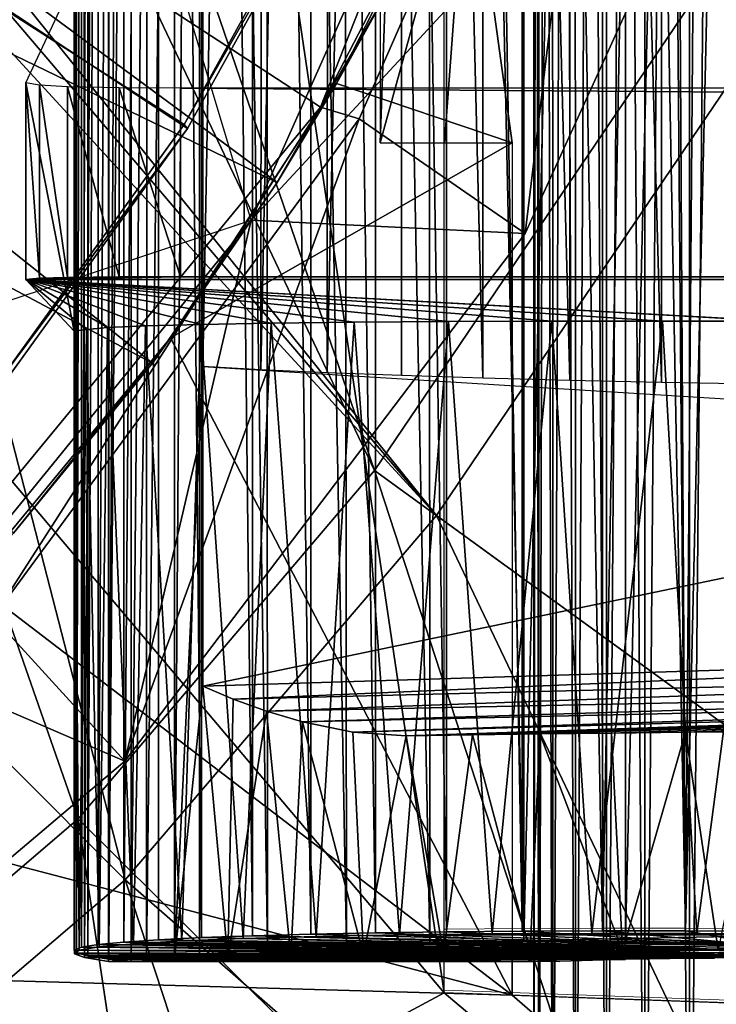
# Model space of a CAD drawing. Units: feet. Extents: x -2.5 to 13.4, y -5.5 to 4.6.
# Drawn here: x 0.7 to 1, y -0.8 to -0.5 of the extents above; entities that cross this region are included whole.
import ezdxf

# ---------------------------------------------------------------- set-up
doc = ezdxf.new("R2010")
doc.units = ezdxf.units.FT
doc.header["$MEASUREMENT"] = 0
doc.layers.get('0').update_dxf_attribs({"color": 255})
for name, color, linetype in [('AFUWA-3-ARPM', 4, 'Continuous'), ('AFUWA-3-BTVL', 11, 'Continuous'), ('AFUWA-3-HWSS', 4, 'Continuous'), ('AFUWA-P', 2, 'Continuous')]:
    doc.layers.add(name, color=color, linetype=linetype)

# ---------------------------------------------------------------- blocks, each defined once
blk = doc.blocks.new('A$C3E364DF2')
at = {"linetype": 'Continuous', "lineweight": 0}
for p, q in [((-5.40379, 0.75246), (-5.40379, 2.38934)), ((-5.40281, 2.36736), (-5.40294, 0.77444)), ((-5.37541, 2.36712), (-5.37564, 0.77468)), ((-5.40294, 0.77444), (-5.40379, 0.77443)), ((-5.40294, 0.77444), (-5.40379, 0.77443)), ((-5.37564, 0.77468), (-5.40294, 0.77444)), ((-5.37564, 0.77468), (-5.40294, 0.77444)), ((-5.34673, 0.7748), (-5.37564, 0.77468)), ((-5.37564, 0.77468), (-5.34673, 0.7748)), ((-5.31671, 0.7748), (-5.34673, 0.7748)), ((-5.34673, 0.7748), (-5.31671, 0.7748)), ((-5.31671, 0.7748), (-5.28575, 0.77468)), ((-5.31671, 0.7748), (-5.28575, 0.77468)), ((-5.36738, 0.76757), (-5.37668, 0.76643)), ((-5.36965, 0.76729), (-5.36965, 0.75127)), ((-5.34779, 0.76846), (-5.36738, 0.76757)), ((-5.36464, 0.76769), (-5.36463, 0.75109)), ((-5.35639, 0.75081), (-5.3564, 0.76807)), ((-5.31959, 0.76903), (-5.34779, 0.76846)), ((-5.34524, 0.76851), (-5.34524, 0.75042)), ((-5.33141, 0.76879), (-5.33141, 0.74993)), ((-5.28516, 0.76922), (-5.31959, 0.76903)), ((-5.31525, 0.74937), (-5.31525, 0.76905)), ((-5.37142, 0.76382), (-5.40379, 0.76385)), ((-5.37142, 0.76382), (-5.40379, 0.76385)), ((-5.37171, 0.76381), (-5.40379, 0.76381)), ((-5.37171, 0.76381), (-5.40379, 0.76381)), ((-5.37932, 0.75161), (-5.37932, 0.76381)), ((-5.37487, 0.76514), (-5.37668, 0.76643)), ((-5.37487, 0.76514), (-5.37142, 0.76478)), ((-5.37175, 0.76382), (-5.37171, 0.76381)), ((-5.37171, 0.76381), (-5.37159, 0.76382)), ((-5.37142, 0.75133), (-5.37142, 0.76707)), ((-5.37142, 0.76707), (-5.37142, 0.75133)), ((-5.40379, 0.75246), (-5.25752, 0.74735))]:
    blk.add_line(p, q, dxfattribs=at)

msp = doc.modelspace()

# ---------------------------------------------------------------- linework, layer by layer
msp.add_3dface([(0.85932, -0.73702, 7.89816), (0.84115, -0.73329, 7.91521), (1.24126, -0.72426, 7.30425)])
at = {"layer": 'AFUWA-3-ARPM'}
for points in [[(0.89224, -0.83108, 8.40244), (0.89224, 0.8058, 8.40244), (0.68542, 0.5611, 8.39521)], [(0.76179, 0.79306, 5.94527), (0.75887, -0.817, 5.98454), (0.75842, 0.79171, 5.9848)], [(0.76179, 0.79306, 5.94527), (0.76245, -0.81834, 5.94531), (0.75887, -0.817, 5.98454)], [(0.75956, 0.7914, 8.09514), (0.76371, 0.79248, 8.06405), (0.75955, -0.81668, 8.09501)], [(0.76371, 0.79248, 8.06405), (0.76372, -0.81776, 8.064), (0.75955, -0.81668, 8.09501)], [(0.76245, -0.81834, 5.94531), (0.76179, 0.79306, 5.94527), (0.77118, 0.79445, 5.90676)], [(0.76245, -0.81834, 5.94531), (0.77118, 0.79445, 5.90676), (0.77118, -0.81972, 5.90676)], [(0.76371, 0.79248, 8.06405), (0.7712, 0.79358, 8.03349), (0.76372, -0.81776, 8.064)], [(0.7712, 0.79358, 8.03349), (0.7712, -0.81885, 8.03349), (0.76372, -0.81776, 8.064)], [(0.77118, -0.81972, 5.90676), (0.77118, 0.79445, 5.90676), (0.78537, 0.79307, 5.86986)], [(0.78537, 0.79307, 5.86986), (0.7848, -0.81834, 5.86954), (0.77118, -0.81972, 5.90676)], [(0.7712, 0.79358, 8.03349), (0.77924, 0.79431, 8.00978), (0.7712, -0.81885, 8.03349)], [(0.77924, 0.79431, 8.00978), (0.77924, -0.81959, 8.00978), (0.7712, -0.81885, 8.03349)], [(0.77924, 0.79431, 8.00978), (0.79493, 0.79383, 7.97735), (0.77924, -0.81959, 8.00978)], [(0.77924, -0.81959, 8.00978), (0.79493, 0.79383, 7.97735), (0.79493, -0.8191, 7.97736)], [(0.78537, 0.79307, 5.86986), (0.80421, 0.79172, 5.83528), (0.7848, -0.81834, 5.86954)], [(0.80516, 0.57983, 7.96027), (0.79493, -0.8191, 7.97736), (0.79493, 0.79383, 7.97735)], [(0.7587, -0.46544, 5.9865), (0.75842, 0.79171, 5.9848), (0.75887, -0.817, 5.98454)], [(0.75955, -0.81668, 8.09501), (0.75878, -0.81563, 8.12623), (0.7588, 0.79034, 8.12648)], [(0.75878, -0.81563, 8.12623), (0.76143, 0.78932, 8.15777), (0.7588, 0.79034, 8.12648)], [(0.7614, -0.81461, 8.1575), (0.76143, 0.78932, 8.15777), (0.75878, -0.81563, 8.12623)], [(0.7588, 0.79034, 8.12648), (0.75956, 0.7914, 8.09514), (0.75955, -0.81668, 8.09501)], [(0.76143, 0.78932, 8.15777), (0.7614, -0.81461, 8.1575), (0.76741, 0.78836, 8.18852)], [(0.80399, -0.81698, 5.83481), (0.7848, -0.81834, 5.86954), (0.80421, 0.79172, 5.83528)], [(0.80421, 0.79172, 5.83528), (0.82854, -0.81571, 5.80394), (0.80399, -0.81698, 5.83481)], [(0.82854, -0.81571, 5.80394), (0.80421, 0.79172, 5.83528), (0.82763, 0.79042, 5.80327)], [(0.85703, -0.81452, 5.77656), (0.82854, -0.81571, 5.80394), (0.82763, 0.79042, 5.80327)], [(0.82763, 0.79042, 5.80327), (0.8553, 0.78921, 5.77494), (0.85703, -0.81452, 5.77656)], [(0.85703, -0.81452, 5.77656), (0.8553, 0.78921, 5.77494), (0.88702, -0.81335, 5.75078)], [(0.88646, 0.78808, 5.75069), (0.88702, -0.81335, 5.75078), (0.8553, 0.78921, 5.77494)], [(0.76741, 0.78836, 8.18852), (0.7614, -0.81461, 8.1575), (0.76739, -0.81364, 8.18831)], [(0.76739, -0.81364, 8.18831), (0.77679, 0.78745, 8.21862), (0.76741, 0.78836, 8.18852)], [(0.76739, -0.81364, 8.18831), (0.77667, -0.81273, 8.2183), (0.77679, 0.78745, 8.21862)], [(0.78926, 0.78661, 8.24739), (0.77679, 0.78745, 8.21862), (0.77667, -0.81273, 8.2183)], [(0.78912, -0.8119, 8.24706), (0.78926, 0.78661, 8.24739), (0.77667, -0.81273, 8.2183)], [(0.78912, -0.8119, 8.24706), (0.80468, -0.81114, 8.27451), (0.78926, 0.78661, 8.24739)], [(0.78926, 0.78661, 8.24739), (0.80468, -0.81114, 8.27451), (0.80483, 0.78586, 8.27469)], [(0.82303, -0.81047, 8.29993), (0.80483, 0.78586, 8.27469), (0.80468, -0.81114, 8.27451)], [(0.82303, -0.81047, 8.29993), (0.82322, 0.78519, 8.30015), (0.80483, 0.78586, 8.27469)], [(0.82322, 0.78519, 8.30015), (0.82303, -0.81047, 8.29993), (0.84412, -0.80991, 8.32333)], [(0.84421, 0.78463, 8.32341), (0.82322, 0.78519, 8.30015), (0.84412, -0.80991, 8.32333)], [(0.88646, 0.78808, 5.75069), (0.92099, -0.81232, 5.73063), (0.88702, -0.81335, 5.75078)], [(0.92099, -0.81232, 5.73063), (0.88646, 0.78808, 5.75069), (0.9207, 0.78705, 5.73083)], [(0.92099, -0.81232, 5.73063), (0.9207, 0.78705, 5.73083), (0.95737, 0.78615, 5.71581)], [(0.95737, 0.78615, 5.71581), (0.95759, -0.81145, 5.71572), (0.92099, -0.81232, 5.73063)], [(0.95737, 0.78615, 5.71581), (0.99571, 0.78544, 5.70596), (0.95759, -0.81145, 5.71572)], [(0.99587, -0.81073, 5.70592), (0.95759, -0.81145, 5.71572), (0.99571, 0.78544, 5.70596)], [(0.84412, -0.80991, 8.32333), (0.86748, -0.80945, 8.34418), (0.84421, 0.78463, 8.32341)], [(0.86748, -0.80945, 8.34418), (0.86769, 0.78417, 8.34434), (0.84421, 0.78463, 8.32341)], [(0.86769, 0.78417, 8.34434), (0.86748, -0.80945, 8.34418), (0.89308, -0.8091, 8.36247)], [(0.89321, 0.78382, 8.36256), (0.86769, 0.78417, 8.34434), (0.89308, -0.8091, 8.36247)], [(0.89308, -0.8091, 8.36247), (0.92038, -0.80886, 8.37779), (0.89321, 0.78382, 8.36256)], [(0.89321, 0.78382, 8.36256), (0.92038, -0.80886, 8.37779), (0.92062, 0.78358, 8.37794)], [(0.92062, 0.78358, 8.37794), (0.92038, -0.80886, 8.37779), (0.9493, -0.80874, 8.39016)], [(0.9493, -0.80874, 8.39016), (0.94963, 0.78347, 8.39026), (0.92062, 0.78358, 8.37794)], [(0.94963, 0.78347, 8.39026), (0.9493, -0.80874, 8.39016), (0.96434, -0.01264, 8.3952)], [(1.00477, 0.58616, 7.83115), (1.00486, -0.61144, 7.83113), (0.97053, 0.58558, 7.83846)], [(0.29953, 0.55119, 0.27915), (0.44574, 0.58564, 0.27915), (0.86709, -0.64259, 0.27915)], [(0.44574, 0.58564, 0.27915), (1.14266, -0.23569, 0.27915), (0.86709, -0.64259, 0.27915)], [(0.87655, 0.5831, 7.88412), (0.85006, -0.60735, 7.90677), (0.85068, 0.58206, 7.90754)], [(0.85006, -0.60735, 7.90677), (0.87655, 0.5831, 7.88412), (0.87687, -0.60837, 7.88433)], [(0.9062, -0.6093, 7.86528), (0.87655, 0.5831, 7.88412), (0.90603, 0.58403, 7.86515)], [(0.87687, -0.60837, 7.88433), (0.87655, 0.5831, 7.88412), (0.9062, -0.6093, 7.86528)], [(0.90603, 0.58403, 7.86515), (0.93746, 0.58486, 7.84987), (0.93762, -0.61014, 7.8499)], [(0.9062, -0.6093, 7.86528), (0.90603, 0.58403, 7.86515), (0.93762, -0.61014, 7.8499)], [(0.97069, -0.61085, 7.83847), (0.93746, 0.58486, 7.84987), (0.97053, 0.58558, 7.83846)], [(0.93746, 0.58486, 7.84987), (0.97069, -0.61085, 7.83847), (0.93762, -0.61014, 7.8499)], [(0.97053, 0.58558, 7.83846), (1.00486, -0.61144, 7.83113), (0.97069, -0.61085, 7.83847)], [(0.80516, -0.60511, 7.96027), (0.79493, -0.8191, 7.97736), (0.80516, 0.57983, 7.96027)], [(0.80516, -0.60511, 7.96027), (0.80516, 0.57983, 7.96027), (0.827, 0.58097, 7.93311)], [(0.82612, -0.60626, 7.93225), (0.80516, -0.60511, 7.96027), (0.827, 0.58097, 7.93311)], [(0.85006, -0.60735, 7.90677), (0.82612, -0.60626, 7.93225), (0.85068, 0.58206, 7.90754)], [(0.82612, -0.60626, 7.93225), (0.827, 0.58097, 7.93311), (0.85068, 0.58206, 7.90754)], [(0.68542, -0.58638, 8.39521), (0.89224, -0.83108, 8.40244), (0.68542, 0.5611, 8.39521)], [(0.76018, -0.76826, 0.27915), (0.63264, -0.87749, 0.27915), (0.29953, 0.55119, 0.27915)], [(0.86709, -0.64259, 0.27915), (0.76018, -0.76826, 0.27915), (0.29953, 0.55119, 0.27915)], [(0.86916, -0.52445, 5.72032), (0.9009, 0.38375, 5.69368), (0.86916, 0.49917, 5.72032)], [(0.9009, -0.40903, 5.69368), (0.9009, 0.38375, 5.69368), (0.86916, -0.52445, 5.72032)], [(0.97931, -0.80874, 8.39928), (0.96434, -0.01264, 8.3952), (0.9493, -0.80874, 8.39016)], [(0.97931, -0.80874, 8.39928), (0.97482, -0.04195, 8.39815), (0.96434, -0.01264, 8.3952)], [(0.97482, -0.04195, 8.39815), (0.97931, -0.80874, 8.39928), (0.98514, -0.07052, 8.40069)], [(0.67687, -0.06799, 0.39726), (0.95006, -0.26658, 0.39726), (0.82258, -0.55233, 0.39726)], [(0.97931, -0.80874, 8.39928), (0.99563, -0.09923, 8.40285), (0.98514, -0.07052, 8.40069)], [(1.01027, -0.80886, 8.40518), (0.99563, -0.09923, 8.40285), (0.97931, -0.80874, 8.39928)], [(0.84764, -0.51155, 5.39726), (0.96079, -0.2247, 5.39726), (0.59213, -0.34521, 5.39726)], [(0.96079, -0.2247, 5.39726), (0.84764, -0.51155, 5.39726), (0.95081, -0.3123, 5.00356)], [(1.14266, -0.23569, 0.27915), (1.11624, -0.8236, 0.12653), (0.86709, -0.64259, 0.27915)], [(1.16606, -0.25044, 0.39726), (0.69193, -0.41348, 0.39726), (0.88947, -0.65885, 0.39726)], [(1.21076, -0.89227, 0.20044), (1.16606, -0.25044, 0.39726), (0.88947, -0.65885, 0.39726)], [(0.82258, -0.55233, 0.39726), (0.95006, -0.26658, 0.39726), (1.02129, -0.33786, 2.89726)], [(0.84764, -0.51155, 5.39726), (0.86152, -0.51573, 5.00356), (0.95081, -0.3123, 5.00356)], [(0.92145, -0.55715, 2.89726), (0.95081, -0.3123, 5.00356), (0.86152, -0.51573, 5.00356)], [(0.92145, -0.55715, 2.89726), (1.02129, -0.33786, 2.89726), (0.95081, -0.3123, 5.00356)], [(0.50973, -0.38269, 5.49726), (0.54569, -0.32736, 5.49726), (0.832, -0.5387, 5.49726)], [(0.54569, -0.32736, 5.49726), (0.87166, -0.46997, 5.49726), (0.832, -0.5387, 5.49726)], [(1.02129, -0.33786, 2.89726), (0.92145, -0.55715, 2.89726), (0.82258, -0.55233, 0.39726)], [(0.65357, -0.74698, 5.39726), (0.84764, -0.51155, 5.39726), (0.59213, -0.34521, 5.39726)], [(0.50973, -0.38269, 5.49726), (0.78696, -0.60396, 5.49726), (0.46809, -0.43416, 5.49726)], [(0.78696, -0.60396, 5.49726), (0.50973, -0.38269, 5.49726), (0.832, -0.5387, 5.49726)], [(0.9009, -0.40903, 5.69368), (0.9167, -0.52445, 5.69424), (0.85342, -0.50308, 5.69202)], [(0.85342, -0.50308, 5.69202), (0.87166, -0.46997, 5.49726), (0.9009, -0.40903, 5.69368)], [(0.89238, -0.52445, 5.70628), (0.9009, -0.40903, 5.69368), (0.86916, -0.52445, 5.72032)], [(0.9009, -0.40903, 5.69368), (0.89238, -0.52445, 5.70628), (0.9167, -0.52445, 5.69424)], [(0.69099, -0.42598, 0.39726), (0.88947, -0.65885, 0.39726), (0.69193, -0.41348, 0.39726)], [(0.68617, -0.43755, 0.39726), (0.88947, -0.65885, 0.39726), (0.69099, -0.42598, 0.39726)], [(0.73689, -0.66528, 5.49726), (0.46809, -0.43416, 5.49726), (0.78696, -0.60396, 5.49726)], [(0.5707, -0.58333, 0.39726), (0.77719, -0.79026, 0.39726), (0.68617, -0.43755, 0.39726)], [(0.68617, -0.43755, 0.39726), (0.77719, -0.79026, 0.39726), (0.88947, -0.65885, 0.39726)], [(0.74127, -0.50277, 7.09859), (0.7587, -0.46544, 5.9865), (0.7587, -0.59239, 5.9865)], [(0.7587, -0.46544, 5.9865), (0.75887, -0.817, 5.98454), (0.7587, -0.59239, 5.9865)], [(0.87166, -0.46997, 5.49726), (0.85342, -0.50308, 5.69202), (0.832, -0.5387, 5.49726)], [(0.7587, -0.59239, 5.9865), (0.74127, -0.57373, 7.09859), (0.74127, -0.50277, 7.09859)], [(0.74127, -0.50277, 7.09859), (0.74627, -0.57327, 7.12747), (0.74627, -0.50368, 7.12747)], [(0.74127, -0.57373, 7.09859), (0.74627, -0.57327, 7.12747), (0.74127, -0.50277, 7.09859)], [(0.75638, -0.57301, 7.14622), (0.75638, -0.50421, 7.14622), (0.74627, -0.50368, 7.12747)], [(0.75638, -0.57301, 7.14622), (0.74627, -0.50368, 7.12747), (0.74627, -0.57327, 7.12747)], [(0.77494, -0.5728, 7.1644), (0.75638, -0.50421, 7.14622), (0.75638, -0.57301, 7.14622)], [(0.77494, -0.5728, 7.1644), (0.77495, -0.50463, 7.1644), (0.75638, -0.50421, 7.14622)], [(0.85342, -0.50308, 5.69202), (0.9167, -0.52445, 5.69424), (0.79347, -0.59476, 5.68993)], [(0.85342, -0.50308, 5.69202), (0.79347, -0.59476, 5.68993), (0.832, -0.5387, 5.49726)], [(0.77495, -0.50463, 7.1644), (0.77494, -0.5728, 7.1644), (0.79711, -0.57273, 7.17516)], [(0.77495, -0.50463, 7.1644), (0.79711, -0.57273, 7.17516), (0.79711, -0.50476, 7.17516)], [(10.44826, -0.57273, 10.107), (10.44826, -0.50476, 10.107), (0.79711, -0.50476, 7.17516)], [(10.44826, -0.57273, 10.107), (0.79711, -0.50476, 7.17516), (0.79711, -0.57273, 7.17516)], [(0.65357, -0.74698, 5.39726), (0.72955, -0.69552, 5.00356), (0.84764, -0.51155, 5.39726)], [(0.72955, -0.69552, 5.00356), (0.86152, -0.51573, 5.00356), (0.84764, -0.51155, 5.39726)], [(0.72955, -0.69552, 5.00356), (0.77706, -0.74753, 2.89726), (0.86152, -0.51573, 5.00356)], [(0.86152, -0.51573, 5.00356), (0.77706, -0.74753, 2.89726), (0.92145, -0.55715, 2.89726)], [(0.9167, -0.83193, 5.69424), (0.79347, -0.59476, 5.68993), (0.9167, -0.52445, 5.69424)], [(0.79347, -0.59476, 5.68993), (0.78696, -0.60396, 5.49726), (0.832, -0.5387, 5.49726)], [(0.82258, -0.55233, 0.39726), (0.69315, -0.71131, 0.39726), (0.5382, -0.64671, 0.39726)], [(0.82258, -0.55233, 0.39726), (0.77706, -0.74753, 2.89726), (0.69315, -0.71131, 0.39726)], [(0.77706, -0.74753, 2.89726), (0.82258, -0.55233, 0.39726), (0.92145, -0.55715, 2.89726)], [(0.74127, -0.57373, 7.09859), (10.44826, -0.57273, 10.107), (0.79711, -0.57273, 7.17516)], [(0.74627, -0.57327, 7.12747), (0.74127, -0.57373, 7.09859), (0.79711, -0.57273, 7.17516)], [(10.53726, -0.57372, 10.07443), (10.44826, -0.57273, 10.107), (0.74127, -0.57373, 7.09859)], [(0.74127, -0.57373, 7.09859), (1.01254, -0.5888, 6.27877), (10.53726, -0.57372, 10.07443)], [(0.74127, -0.57373, 7.09859), (0.97101, -0.58872, 6.27041), (1.01254, -0.5888, 6.27877)], [(0.77079, -0.59105, 6.07013), (0.74127, -0.57373, 7.09859), (0.76317, -0.59171, 6.02836)], [(0.74127, -0.57373, 7.09859), (0.7587, -0.59239, 5.9865), (0.76317, -0.59171, 6.02836)], [(0.80439, -0.58994, 6.14728), (0.74127, -0.57373, 7.09859), (0.78444, -0.59045, 6.11009)], [(0.74127, -0.57373, 7.09859), (0.77079, -0.59105, 6.07013), (0.78444, -0.59045, 6.11009)], [(0.85981, -0.58916, 6.21109), (0.74127, -0.57373, 7.09859), (0.82976, -0.5895, 6.18124)], [(0.74127, -0.57373, 7.09859), (0.80439, -0.58994, 6.14728), (0.82976, -0.5895, 6.18124)], [(0.93111, -0.58877, 6.25611), (0.74127, -0.57373, 7.09859), (0.89382, -0.58891, 6.2362)], [(0.74127, -0.57373, 7.09859), (0.85981, -0.58916, 6.21109), (0.89382, -0.58891, 6.2362)], [(0.74127, -0.57373, 7.09859), (0.93111, -0.58877, 6.25611), (0.97101, -0.58872, 6.27041)], [(0.74627, -0.57327, 7.12747), (0.79711, -0.57273, 7.17516), (0.75638, -0.57301, 7.14622)], [(0.79711, -0.57273, 7.17516), (0.77494, -0.5728, 7.1644), (0.75638, -0.57301, 7.14622)], [(0.5707, -0.58333, 0.39726), (0.64664, -0.90176, 0.39726), (0.77719, -0.79026, 0.39726)], [(0.68542, -0.58638, 8.39521), (0.68542, -0.94213, 8.39521), (0.89224, -0.83108, 8.40244)], [(0.82976, -0.5895, 6.18124), (0.80439, -0.58994, 6.14728), (0.8197, -0.81142, 6.16901)], [(0.84607, -0.81072, 6.19852), (0.82976, -0.5895, 6.18124), (0.8197, -0.81142, 6.16901)], [(0.82976, -0.5895, 6.18124), (0.84607, -0.81072, 6.19852), (0.85981, -0.58916, 6.21109)], [(0.85981, -0.58916, 6.21109), (0.84607, -0.81072, 6.19852), (0.87616, -0.81018, 6.22413)], [(0.87616, -0.81018, 6.22413), (0.89382, -0.58891, 6.2362), (0.85981, -0.58916, 6.21109)], [(0.87616, -0.81018, 6.22413), (0.90952, -0.80982, 6.24545), (0.89382, -0.58891, 6.2362)], [(0.93111, -0.58877, 6.25611), (0.89382, -0.58891, 6.2362), (0.90952, -0.80982, 6.24545)], [(0.94552, -0.80962, 6.26206), (0.93111, -0.58877, 6.25611), (0.90952, -0.80982, 6.24545)], [(0.93111, -0.58877, 6.25611), (0.94552, -0.80962, 6.26206), (0.97101, -0.58872, 6.27041)], [(0.98337, -0.80962, 6.27356), (0.97101, -0.58872, 6.27041), (0.94552, -0.80962, 6.26206)], [(1.01254, -0.5888, 6.27877), (0.97101, -0.58872, 6.27041), (0.98337, -0.80962, 6.27356)], [(0.98337, -0.80962, 6.27356), (1.0224, -0.80981, 6.2798), (1.01254, -0.5888, 6.27877)], [(0.76053, -0.8157, 6.02416), (0.76317, -0.59171, 6.02836), (0.7587, -0.59239, 5.9865)], [(0.7587, -0.59239, 5.9865), (0.75887, -0.817, 5.98454), (0.76053, -0.8157, 6.02416)], [(0.76053, -0.8157, 6.02416), (0.76777, -0.81448, 6.0631), (0.76317, -0.59171, 6.02836)], [(0.77079, -0.59105, 6.07013), (0.76317, -0.59171, 6.02836), (0.76777, -0.81448, 6.0631)], [(0.78017, -0.81336, 6.10058), (0.77079, -0.59105, 6.07013), (0.76777, -0.81448, 6.0631)], [(0.77079, -0.59105, 6.07013), (0.78017, -0.81336, 6.10058), (0.78444, -0.59045, 6.11009)], [(0.78444, -0.59045, 6.11009), (0.78017, -0.81336, 6.10058), (0.79757, -0.81233, 6.13613)], [(0.79757, -0.81233, 6.13613), (0.80439, -0.58994, 6.14728), (0.78444, -0.59045, 6.11009)], [(0.79757, -0.81233, 6.13613), (0.8197, -0.81142, 6.16901), (0.80439, -0.58994, 6.14728)], [(0.72106, -0.68237, 5.6874), (0.79347, -0.59476, 5.68993), (0.9167, -0.83193, 5.69424)], [(0.72106, -0.68237, 5.6874), (0.73689, -0.66528, 5.49726), (0.79347, -0.59476, 5.68993)], [(0.78696, -0.60396, 5.49726), (0.79347, -0.59476, 5.68993), (0.73689, -0.66528, 5.49726)], [(0.79493, -0.8191, 7.97736), (0.80516, -0.60511, 7.96027), (0.80516, -0.72043, 7.96027)], [(1.23283, -0.63154, 7.29914), (0.80516, -0.72043, 7.96027), (0.80516, -0.60511, 7.96027)], [(1.23283, -0.63154, 7.29914), (1.23283, -0.70722, 7.29914), (0.80516, -0.72043, 7.96027)], [(0.9788, -0.98506, 0.12653), (0.76018, -0.76826, 0.27915), (0.86709, -0.64259, 0.27915)], [(0.9788, -0.98506, 0.12653), (0.86709, -0.64259, 0.27915), (1.11624, -0.8236, 0.12653)], [(0.77719, -0.79026, 0.39726), (1.07678, -1.05198, 0.20044), (0.88947, -0.65885, 0.39726)], [(0.88947, -0.65885, 0.39726), (1.07678, -1.05198, 0.20044), (1.21076, -0.89227, 0.20044)], [(0.9167, -0.83193, 5.69424), (0.64129, -0.75974, 5.68462), (0.72106, -0.68237, 5.6874)], [(0.72955, -0.69552, 5.00356), (0.5946, -0.90182, 2.89726), (0.77706, -0.74753, 2.89726)], [(0.8161, -0.72511, 7.94452), (0.80516, -0.72043, 7.96027), (1.23283, -0.70722, 7.29914)], [(0.8161, -0.72511, 7.94452), (1.23283, -0.70722, 7.29914), (1.23414, -0.71471, 7.29984)], [(0.77706, -0.74753, 2.89726), (0.5946, -0.90182, 2.89726), (0.69315, -0.71131, 0.39726)], [(0.8161, -0.72511, 7.94452), (1.23414, -0.71471, 7.29984), (0.82808, -0.72942, 7.92951)], [(1.23777, -0.7211, 7.30205), (0.82808, -0.72942, 7.92951), (1.23414, -0.71471, 7.29984)], [(0.81417, -0.8185, 7.94716), (0.79493, -0.8191, 7.97736), (0.80516, -0.72043, 7.96027)], [(0.8161, -0.72511, 7.94452), (0.81417, -0.8185, 7.94716), (0.80516, -0.72043, 7.96027)], [(0.82808, -0.72942, 7.92951), (1.23777, -0.7211, 7.30205), (0.84115, -0.73329, 7.91521)], [(0.84115, -0.73329, 7.91521), (1.23777, -0.7211, 7.30205), (1.24126, -0.72426, 7.30425)], [(1.24516, -0.72619, 7.30673), (0.85932, -0.73702, 7.89816), (1.24126, -0.72426, 7.30425)], [(0.82808, -0.72942, 7.92951), (0.81417, -0.8185, 7.94716), (0.8161, -0.72511, 7.94452)], [(0.85932, -0.73702, 7.89816), (1.24516, -0.72619, 7.30673), (0.87851, -0.73836, 7.88294)], [(0.87851, -0.73836, 7.88294), (1.24516, -0.72619, 7.30673), (1.24946, -0.7269, 7.3095)], [(0.87851, -0.73836, 7.88294), (1.24946, -0.7269, 7.3095), (0.90247, -0.73799, 7.8675)], [(0.92671, -0.73765, 7.8547), (0.90247, -0.73799, 7.8675), (1.24946, -0.7269, 7.3095)], [(0.92671, -0.73765, 7.8547), (1.24946, -0.7269, 7.3095), (0.95264, -0.73734, 7.84404)], [(0.9793, -0.73708, 7.83615), (0.95264, -0.73734, 7.84404), (1.24946, -0.7269, 7.3095)], [(0.9793, -0.73708, 7.83615), (1.24946, -0.7269, 7.3095), (1.00697, -0.73684, 7.83068)], [(0.83691, -0.81793, 7.91963), (0.81417, -0.8185, 7.94716), (0.82808, -0.72942, 7.92951)], [(0.84115, -0.73329, 7.91521), (0.83691, -0.81793, 7.91963), (0.82808, -0.72942, 7.92951)], [(0.86314, -0.81738, 7.89491), (0.83691, -0.81793, 7.91963), (0.84115, -0.73329, 7.91521)], [(0.85932, -0.73702, 7.89816), (0.86314, -0.81738, 7.89491), (0.84115, -0.73329, 7.91521)], [(0.86314, -0.81738, 7.89491), (0.85932, -0.73702, 7.89816), (0.87851, -0.73836, 7.88294)], [(0.86314, -0.81738, 7.89491), (0.87851, -0.73836, 7.88294), (0.89201, -0.81688, 7.87374)], [(0.89201, -0.81688, 7.87374), (0.87851, -0.73836, 7.88294), (0.90247, -0.73799, 7.8675)], [(0.89201, -0.81688, 7.87374), (0.90247, -0.73799, 7.8675), (0.92326, -0.81643, 7.8563)], [(0.90247, -0.73799, 7.8675), (0.92671, -0.73765, 7.8547), (0.92326, -0.81643, 7.8563)], [(0.92671, -0.73765, 7.8547), (0.95654, -0.81604, 7.84282), (0.92326, -0.81643, 7.8563)], [(0.92671, -0.73765, 7.8547), (0.95264, -0.73734, 7.84404), (0.95654, -0.81604, 7.84282)], [(0.95264, -0.73734, 7.84404), (0.9793, -0.73708, 7.83615), (0.95654, -0.81604, 7.84282)], [(0.99104, -0.81571, 7.83358), (0.95654, -0.81604, 7.84282), (0.9793, -0.73708, 7.83615)], [(0.99104, -0.81571, 7.83358), (0.9793, -0.73708, 7.83615), (1.00697, -0.73684, 7.83068)], [(0.9167, -0.83193, 5.69424), (0.56023, -0.82168, 5.68178), (0.64129, -0.75974, 5.68462)], [(0.81393, -1.12671, 0.12653), (0.63264, -0.87749, 0.27915), (0.76018, -0.76826, 0.27915)], [(0.81393, -1.12671, 0.12653), (0.76018, -0.76826, 0.27915), (0.9788, -0.98506, 0.12653)], [(0.91155, -1.19955, 0.20044), (0.77719, -0.79026, 0.39726), (0.64664, -0.90176, 0.39726)], [(0.77719, -0.79026, 0.39726), (0.91155, -1.19955, 0.20044), (1.07678, -1.05198, 0.20044)], [(0.84412, -0.80991, 8.32333), (1.01086, -0.81431, 8.24207), (0.86748, -0.80945, 8.34418)], [(0.89308, -0.8091, 8.36247), (0.86748, -0.80945, 8.34418), (1.01086, -0.81431, 8.24207)], [(0.89308, -0.8091, 8.36247), (1.01086, -0.81431, 8.24207), (0.92038, -0.80886, 8.37779)], [(0.90952, -0.80982, 6.24545), (1.0224, -0.80981, 6.2798), (0.94552, -0.80962, 6.26206)], [(0.9493, -0.80874, 8.39016), (0.92038, -0.80886, 8.37779), (1.01086, -0.81431, 8.24207)], [(0.98337, -0.80962, 6.27356), (0.94552, -0.80962, 6.26206), (1.0224, -0.80981, 6.2798)], [(0.97931, -0.80874, 8.39928), (0.9493, -0.80874, 8.39016), (1.01086, -0.81431, 8.24207)], [(0.97931, -0.80874, 8.39928), (1.01086, -0.81431, 8.24207), (1.01027, -0.80886, 8.40518)], [(0.76739, -0.81364, 8.18831), (0.94823, -0.81508, 8.20023), (0.77667, -0.81273, 8.2183)], [(0.78912, -0.8119, 8.24706), (0.77667, -0.81273, 8.2183), (0.97644, -0.81451, 8.22578)], [(0.77667, -0.81273, 8.2183), (0.94823, -0.81508, 8.20023), (0.97644, -0.81451, 8.22578)], [(0.98973, -0.81526, 6.10685), (0.79757, -0.81233, 6.13613), (0.78017, -0.81336, 6.10058)], [(0.78912, -0.8119, 8.24706), (0.97644, -0.81451, 8.22578), (0.80468, -0.81114, 8.27451)], [(0.98973, -0.81526, 6.10685), (0.8197, -0.81142, 6.16901), (0.79757, -0.81233, 6.13613)], [(0.80468, -0.81114, 8.27451), (0.97644, -0.81451, 8.22578), (0.82303, -0.81047, 8.29993)], [(0.8197, -0.81142, 6.16901), (0.98973, -0.81526, 6.10685), (0.84607, -0.81072, 6.19852)], [(0.84412, -0.80991, 8.32333), (0.82303, -0.81047, 8.29993), (1.01086, -0.81431, 8.24207)], [(0.97644, -0.81451, 8.22578), (1.01086, -0.81431, 8.24207), (0.82303, -0.81047, 8.29993)], [(0.98973, -0.81526, 6.10685), (0.87616, -0.81018, 6.22413), (0.84607, -0.81072, 6.19852)], [(1.01926, -0.81579, 5.86448), (0.85703, -0.81452, 5.77656), (0.88702, -0.81335, 5.75078)], [(0.87616, -0.81018, 6.22413), (1.0224, -0.80981, 6.2798), (0.90952, -0.80982, 6.24545)], [(1.06199, -0.81018, 6.28069), (1.0224, -0.80981, 6.2798), (0.87616, -0.81018, 6.22413)], [(0.98973, -0.81526, 6.10685), (1.06199, -0.81018, 6.28069), (0.87616, -0.81018, 6.22413)], [(0.88702, -0.81335, 5.75078), (0.92099, -0.81232, 5.73063), (1.0641, -0.81526, 5.86205)], [(1.01926, -0.81579, 5.86448), (0.88702, -0.81335, 5.75078), (1.0641, -0.81526, 5.86205)], [(1.0641, -0.81526, 5.86205), (0.92099, -0.81232, 5.73063), (0.95759, -0.81145, 5.71572)], [(0.95759, -0.81145, 5.71572), (0.99587, -0.81073, 5.70592), (1.0641, -0.81526, 5.86205)], [(1.06199, -0.81018, 6.28069), (0.98973, -0.81526, 6.10685), (1.03314, -0.81526, 6.12004)], [(0.75878, -0.81563, 8.12623), (0.92864, -0.81597, 8.16761), (0.7614, -0.81461, 8.1575)], [(0.75955, -0.81668, 8.09501), (0.91934, -0.81711, 8.13068), (0.75878, -0.81563, 8.12623)], [(0.92864, -0.81597, 8.16761), (0.75878, -0.81563, 8.12623), (0.91934, -0.81711, 8.13068)], [(0.76053, -0.8157, 6.02416), (0.75887, -0.817, 5.98454), (0.92908, -0.81681, 6.04193)], [(0.75887, -0.817, 5.98454), (0.91889, -0.81817, 5.99811), (0.92908, -0.81681, 6.04193)], [(0.75955, -0.81668, 8.09501), (0.76372, -0.81776, 8.064), (0.91934, -0.81711, 8.13068)], [(0.76053, -0.8157, 6.02416), (0.92908, -0.81681, 6.04193), (0.76777, -0.81448, 6.0631)], [(0.92864, -0.81597, 8.16761), (0.76739, -0.81364, 8.18831), (0.7614, -0.81461, 8.1575)], [(0.94823, -0.81508, 8.20023), (0.76739, -0.81364, 8.18831), (0.92864, -0.81597, 8.16761)], [(0.95383, -0.81579, 6.07989), (0.78017, -0.81336, 6.10058), (0.76777, -0.81448, 6.0631)], [(0.92908, -0.81681, 6.04193), (0.95383, -0.81579, 6.07989), (0.76777, -0.81448, 6.0631)], [(0.95383, -0.81579, 6.07989), (0.98973, -0.81526, 6.10685), (0.78017, -0.81336, 6.10058)], [(0.97758, -0.81681, 5.88226), (0.80399, -0.81698, 5.83481), (0.82854, -0.81571, 5.80394)], [(0.94474, -0.81817, 5.91301), (0.80399, -0.81698, 5.83481), (0.97758, -0.81681, 5.88226)], [(0.85703, -0.81452, 5.77656), (0.97758, -0.81681, 5.88226), (0.82854, -0.81571, 5.80394)], [(0.85703, -0.81452, 5.77656), (1.01926, -0.81579, 5.86448), (0.97758, -0.81681, 5.88226)], [(0.86314, -0.81738, 7.89491), (0.89201, -0.81688, 7.87374), (1.02739, -0.81813, 7.98959)], [(0.89201, -0.81688, 7.87374), (0.92326, -0.81643, 7.8563), (1.06698, -0.81792, 7.98914)], [(1.06698, -0.81792, 7.98914), (1.02739, -0.81813, 7.98959), (0.89201, -0.81688, 7.87374)], [(1.06698, -0.81792, 7.98914), (0.92326, -0.81643, 7.8563), (0.95654, -0.81604, 7.84282)], [(1.06698, -0.81792, 7.98914), (0.95654, -0.81604, 7.84282), (0.99104, -0.81571, 7.83358)], [(0.91889, -0.81817, 5.99811), (0.75887, -0.817, 5.98454), (0.76245, -0.81834, 5.94531)], [(0.91889, -0.81817, 5.99811), (0.76245, -0.81834, 5.94531), (0.92431, -0.81972, 5.95328)], [(0.92431, -0.81972, 5.95328), (0.76245, -0.81834, 5.94531), (0.77118, -0.81972, 5.90676)], [(0.92115, -0.8184, 8.09264), (0.91934, -0.81711, 8.13068), (0.76372, -0.81776, 8.064)], [(0.92115, -0.8184, 8.09264), (0.76372, -0.81776, 8.064), (0.7712, -0.81885, 8.03349)], [(0.77118, -0.81972, 5.90676), (0.7848, -0.81834, 5.86954), (0.92431, -0.81972, 5.95328)], [(0.92115, -0.8184, 8.09264), (0.7712, -0.81885, 8.03349), (0.9339, -0.81972, 8.05678)], [(0.77924, -0.81959, 8.00978), (0.9339, -0.81972, 8.05678), (0.7712, -0.81885, 8.03349)], [(0.77924, -0.81959, 8.00978), (0.79493, -0.8191, 7.97736), (0.9339, -0.81972, 8.05678)], [(0.7848, -0.81834, 5.86954), (0.80399, -0.81698, 5.83481), (0.94474, -0.81817, 5.91301)], [(0.92431, -0.81972, 5.95328), (0.7848, -0.81834, 5.86954), (0.94474, -0.81817, 5.91301)], [(0.79493, -0.8191, 7.97736), (0.81417, -0.8185, 7.94716), (0.95759, -0.81907, 8.02507)], [(0.95759, -0.81907, 8.02507), (0.9339, -0.81972, 8.05678), (0.79493, -0.8191, 7.97736)], [(0.98978, -0.81852, 8.00193), (0.81417, -0.8185, 7.94716), (0.83691, -0.81793, 7.91963)], [(0.98978, -0.81852, 8.00193), (0.95759, -0.81907, 8.02507), (0.81417, -0.8185, 7.94716)], [(1.02739, -0.81813, 7.98959), (0.83691, -0.81793, 7.91963), (0.86314, -0.81738, 7.89491)], [(0.83691, -0.81793, 7.91963), (1.02739, -0.81813, 7.98959), (0.98978, -0.81852, 8.00193)], [(0.4643, -0.88039, 5.67843), (0.56023, -0.82168, 5.68178), (1.05874, -0.95498, 5.6992)], [(0.9167, -0.83193, 5.69424), (1.05874, -0.95498, 5.6992), (0.56023, -0.82168, 5.68178)], [(0.9788, -0.98506, 0.12653), (1.11624, -0.8236, 0.12653), (1.11797, -0.82486, 0.00356)], [(0.9788, -0.98506, 0.12653), (1.11797, -0.82486, 0.00356), (0.98159, -0.98529, 0.00356)], [(0.98159, -0.98529, 0.00356), (1.11797, -0.82486, 0.00356), (1.07926, -1.05437, 0.00356)], [(1.0385, -0.95446, 8.40754), (0.89224, -0.83108, 8.40244), (0.68542, -0.94213, 8.39521)], [(1.0385, -0.83618, 8.40754), (0.89224, -0.83108, 8.40244), (1.0385, -0.95446, 8.40754)], [(0.9167, -0.83193, 5.69424), (1.05874, -0.83689, 5.6992), (1.05874, -0.95498, 5.6992)]]:
    msp.add_3dface(points, dxfattribs=at)
at = {"layer": 'AFUWA-3-BTVL'}
for points in [[(0.7996, -0.51932, 5.49726), (0.85453, -0.41989, 5.49726), (0.47958, -0.30795, 5.49726)], [(0.73292, -0.61181, 5.49726), (0.7996, -0.51932, 5.49726), (0.47958, -0.30795, 5.49726)], [(0.56921, -0.37076, 5.39726), (0.85338, -0.4183, 5.39726), (0.79844, -0.51788, 5.39726)], [(0.73207, -0.60987, 5.39726), (0.56921, -0.37076, 5.39726), (0.79844, -0.51788, 5.39726)], [(0.85338, -0.4183, 5.39726), (0.85453, -0.41989, 5.49726), (0.79844, -0.51788, 5.39726)], [(0.7996, -0.51932, 5.49726), (0.79844, -0.51788, 5.39726), (0.85453, -0.41989, 5.49726)], [(0.73207, -0.60987, 5.39726), (0.79844, -0.51788, 5.39726), (0.7996, -0.51932, 5.49726)], [(0.7996, -0.51932, 5.49726), (0.73292, -0.61181, 5.49726), (0.73207, -0.60987, 5.39726)]]:
    msp.add_3dface(points, dxfattribs=at)
at = {"layer": 'AFUWA-3-HWSS'}
for points in [[(0.92461, 0.96571, 5.99104), (0.92638, -0.99098, 6.01147), (0.92621, 0.96571, 6.01154)], [(0.92461, 0.96571, 5.99104), (0.92461, -0.99098, 5.99104), (0.92638, -0.99098, 6.01147)], [(0.92621, 0.96571, 5.97054), (0.92461, -0.99098, 5.99104), (0.92461, 0.96571, 5.99104)], [(0.92461, -0.99098, 5.99104), (0.92621, 0.96571, 5.97054), (0.92638, -0.99098, 5.97061)], [(0.92461, 0.96571, 8.11776), (0.92638, -0.99098, 8.13819), (0.92621, 0.96571, 8.13826)], [(0.92461, 0.96571, 8.11776), (0.92461, -0.99098, 8.11776), (0.92638, -0.99098, 8.13819)], [(0.92621, 0.96571, 8.09726), (0.92461, -0.99098, 8.11776), (0.92461, 0.96571, 8.11776)], [(0.92461, -0.99098, 8.11776), (0.92621, 0.96571, 8.09726), (0.92638, -0.99098, 8.09733)], [(0.93123, 0.96571, 6.03142), (0.92621, 0.96571, 6.01154), (0.92638, -0.99098, 6.01147)], [(0.92621, 0.96571, 5.97054), (0.9314, -0.99098, 5.95097), (0.92638, -0.99098, 5.97061)], [(0.93123, 0.96571, 5.95066), (0.9314, -0.99098, 5.95097), (0.92621, 0.96571, 5.97054)], [(0.93123, 0.96571, 8.15814), (0.92621, 0.96571, 8.13826), (0.92638, -0.99098, 8.13819)], [(0.92621, 0.96571, 8.09726), (0.9314, -0.99098, 8.07769), (0.92638, -0.99098, 8.09733)], [(0.93123, 0.96571, 8.07738), (0.9314, -0.99098, 8.07769), (0.92621, 0.96571, 8.09726)], [(0.92638, -0.99098, 6.01147), (0.9314, -0.99098, 6.03111), (0.93123, 0.96571, 6.03142)], [(0.92638, -0.99098, 8.13819), (0.9314, -0.99098, 8.15783), (0.93123, 0.96571, 8.15814)], [(0.93123, 0.96571, 6.03142), (0.9314, -0.99098, 6.03111), (0.93942, 0.96571, 6.05012)], [(0.93123, 0.96571, 5.95066), (0.93965, -0.99098, 5.93218), (0.9314, -0.99098, 5.95097)], [(0.93942, 0.96571, 5.93196), (0.93965, -0.99098, 5.93218), (0.93123, 0.96571, 5.95066)], [(0.93123, 0.96571, 8.15814), (0.9314, -0.99098, 8.15783), (0.93942, 0.96571, 8.17684)], [(0.93123, 0.96571, 8.07738), (0.93965, -0.99098, 8.05889), (0.9314, -0.99098, 8.07769)], [(0.93942, 0.96571, 8.05868), (0.93965, -0.99098, 8.05889), (0.93123, 0.96571, 8.07738)], [(0.93965, -0.99098, 6.04991), (0.93942, 0.96571, 6.05012), (0.9314, -0.99098, 6.03111)], [(0.93965, -0.99098, 8.17663), (0.93942, 0.96571, 8.17684), (0.9314, -0.99098, 8.15783)], [(0.93965, -0.99098, 6.04991), (0.95066, 0.96571, 6.06733), (0.93942, 0.96571, 6.05012)], [(0.95066, 0.96571, 5.91476), (0.95079, -0.99098, 5.91514), (0.93942, 0.96571, 5.93196)], [(0.95079, -0.99098, 5.91514), (0.93965, -0.99098, 5.93218), (0.93942, 0.96571, 5.93196)], [(0.93965, -0.99098, 8.17663), (0.95066, 0.96571, 8.19404), (0.93942, 0.96571, 8.17684)], [(0.95066, 0.96571, 8.04148), (0.95079, -0.99098, 8.04185), (0.93942, 0.96571, 8.05868)], [(0.95079, -0.99098, 8.04185), (0.93965, -0.99098, 8.05889), (0.93942, 0.96571, 8.05868)], [(0.95066, 0.96571, 6.06733), (0.93965, -0.99098, 6.04991), (0.95079, -0.99098, 6.06695)], [(0.95066, 0.96571, 8.19404), (0.93965, -0.99098, 8.17663), (0.95079, -0.99098, 8.19367)], [(0.96461, 0.96571, 6.08243), (0.95066, 0.96571, 6.06733), (0.95079, -0.99098, 6.06695)], [(0.95066, 0.96571, 5.91476), (0.96461, -0.99098, 5.90008), (0.95079, -0.99098, 5.91514)], [(0.96461, -0.99098, 5.90008), (0.95066, 0.96571, 5.91476), (0.96461, 0.96571, 5.89965)], [(0.96461, 0.96571, 8.20915), (0.95066, 0.96571, 8.19404), (0.95079, -0.99098, 8.19367)], [(0.95066, 0.96571, 8.04148), (0.96461, -0.99098, 8.0268), (0.95079, -0.99098, 8.04185)], [(0.96461, -0.99098, 8.0268), (0.95066, 0.96571, 8.04148), (0.96461, 0.96571, 8.02637)], [(0.95079, -0.99098, 6.06695), (0.96461, -0.99098, 6.082), (0.96461, 0.96571, 6.08243)], [(0.95079, -0.99098, 8.19367), (0.96461, -0.99098, 8.20872), (0.96461, 0.96571, 8.20915)], [(0.96461, 0.96571, 6.08243), (0.96461, -0.99098, 6.082), (0.98077, 0.96571, 6.09495)], [(0.98078, -0.99098, 6.09464), (0.98077, 0.96571, 6.09495), (0.96461, -0.99098, 6.082)], [(0.96461, 0.96571, 5.89965), (0.98077, 0.96571, 5.88713), (0.98078, -0.99098, 5.88744)], [(0.96461, -0.99098, 5.90008), (0.96461, 0.96571, 5.89965), (0.98078, -0.99098, 5.88744)], [(0.96461, 0.96571, 8.20915), (0.96461, -0.99098, 8.20872), (0.98077, 0.96571, 8.22167)], [(0.98078, -0.99098, 8.22136), (0.98077, 0.96571, 8.22167), (0.96461, -0.99098, 8.20872)], [(0.96461, 0.96571, 8.02637), (0.98077, 0.96571, 8.01385), (0.98078, -0.99098, 8.01416)], [(0.96461, -0.99098, 8.0268), (0.96461, 0.96571, 8.02637), (0.98078, -0.99098, 8.01416)], [(0.98078, -0.99098, 6.09464), (0.99885, 0.96571, 6.10466), (0.98077, 0.96571, 6.09495)], [(0.98077, 0.96571, 5.88713), (0.99885, 0.96571, 5.87742), (0.9987, -0.99098, 5.87767)], [(0.98078, -0.99098, 5.88744), (0.98077, 0.96571, 5.88713), (0.9987, -0.99098, 5.87767)], [(0.98078, -0.99098, 8.22136), (0.99885, 0.96571, 8.23138), (0.98077, 0.96571, 8.22167)], [(0.98077, 0.96571, 8.01385), (0.99885, 0.96571, 8.00414), (0.9987, -0.99098, 8.00439)], [(0.98078, -0.99098, 8.01416), (0.98077, 0.96571, 8.01385), (0.9987, -0.99098, 8.00439)], [(0.99885, 0.96571, 6.10466), (0.98078, -0.99098, 6.09464), (0.9987, -0.99098, 6.10441)], [(0.99885, 0.96571, 8.23138), (0.98078, -0.99098, 8.22136), (0.9987, -0.99098, 8.23113)]]:
    msp.add_3dface(points, dxfattribs=at)

# ---------------------------------------------------------------- block references
at = {"layer": 'AFUWA-P'}
msp.add_blockref('A$C3E364DF2', (6.29596, -1.58255), dxfattribs=at)

doc.saveas('drawing.dxf')
